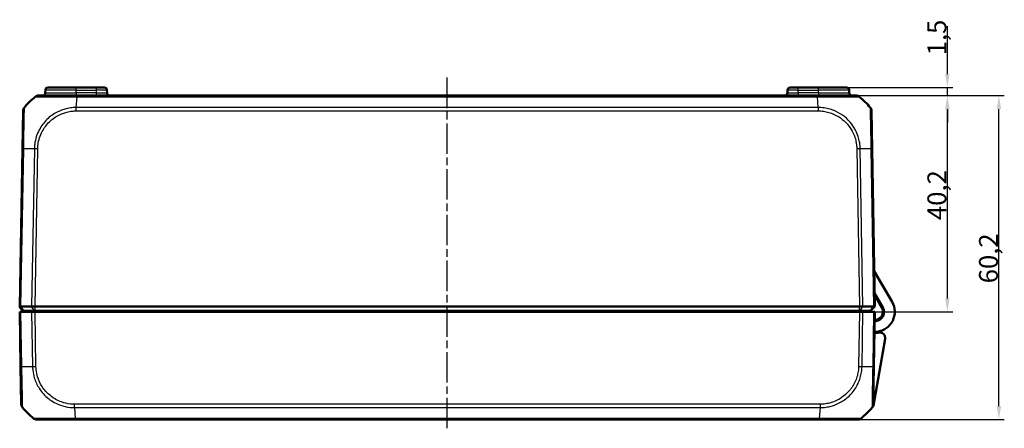
# Model space of a CAD drawing. Units: millimetres. Extents: x 1 to 840, y 1 to 593.
# Drawn here: x 255 to 438, y 141 to 216 of the extents above; entities that cross this region are included whole.
import ezdxf

# ---------------------------------------------------------------- set-up
doc = ezdxf.new("R2010")
doc.units = ezdxf.units.MM
doc.linetypes.add('CHAIN', pattern=[0.3543, 0.2362, -0.0295, 0.0591, -0.0295])
doc.linetypes.add('DASH_DOT', pattern=[0.37, 0.24, -0.06, 0.01, -0.06])
for name, color, linetype, lineweight in [('Bemaßung (ISO)', 1, 'Continuous', 25), ('Mittellinie (ISO)', 1, 'DASH_DOT', 25), ('Sichtbar (ISO)', 7, 'Continuous', 50), ('Sichtbar schmal (ISO)', 1, 'Continuous', 25)]:
    doc.layers.add(name, color=color, linetype=linetype, lineweight=lineweight)
doc.styles.add('3_5', font='isocpeur.ttf', dxfattribs={"width": 1.1})
doc.dimstyles.new('18-Bopla 3_5', dxfattribs={"dimtxt": 3.5, "dimasz": 2.5, "dimexe": 1, "dimexo": 0, "dimgap": 0.2, "dimtad": 1, "dimdec": 6, "dimrnd": 1e-08, "dimtxsty": '3_5', "dimcen": 0.09, "dimdle": 7, "dimclrd": 1, "dimclre": 1, "dimclrt": 5, "dimadec": 6, "dimazin": 2, "dimtfac": 0.714286, "dimtdec": 3, "dimtmove": 0, "dimatfit": 3, "dimfxl": 1, "dimtolj": 1, "dimlwd": 25, "dimlwe": 25, "dimarcsym": 0})

# ---------------------------------------------------------------- blocks, each defined once
blk = doc.blocks.new('*D16')
at = {"layer": 'Bemaßung (ISO)', "color": 1, "linetype": 'Continuous', "lineweight": 25}
for p, q in [((402.9, 202.36), (428.04, 202.36)), ((427.04, 164.66), (427.04, 199.86)), ((410.71, 162.16), (428.04, 162.16))]:
    blk.add_line(p, q, dxfattribs=at)
at = {"layer": 'Bemaßung (ISO)', "color": 1, "linetype": 'Continuous'}
for points in [[(426.62, 199.86), (427.46, 199.86), (427.04, 202.36)], [(426.62, 164.66), (427.46, 164.66), (427.04, 162.16)]]:
    blk.add_solid(points, dxfattribs=at)
at = {"layer": 'Defpoints', "color": 0, "linetype": 'Continuous'}
for p in [(402.9, 202.36), (427.04, 202.36), (410.71, 162.16)]:
    blk.add_point(p, dxfattribs=at)
at = {"layer": 'Bemaßung (ISO)', "color": 5, "linetype": 'Continuous', "lineweight": 25, "insert": (426.84, 179.22), "char_height": 3.5, "attachment_point": 7, "rotation": 90, "style": '3_5'}
blk.add_mtext('\\A1;40,2', dxfattribs=at)
blk = doc.blocks.new('*D17')
at = {"layer": 'Bemaßung (ISO)', "color": 1, "linetype": 'Continuous', "lineweight": 25}
for p, q in [((427.04, 206.36), (427.04, 215.23)), ((408.3, 203.86), (428.04, 203.86)), ((427.04, 202.36), (427.04, 203.86)), ((402.9, 202.36), (428.04, 202.36)), ((427.04, 199.86), (427.04, 197.36))]:
    blk.add_line(p, q, dxfattribs=at)
at = {"layer": 'Bemaßung (ISO)', "color": 1, "linetype": 'Continuous'}
for points in [[(426.62, 206.36), (427.46, 206.36), (427.04, 203.86)], [(426.62, 199.86), (427.46, 199.86), (427.04, 202.36)]]:
    blk.add_solid(points, dxfattribs=at)
at = {"layer": 'Defpoints', "color": 0, "linetype": 'Continuous'}
for p in [(408.3, 203.86), (427.04, 203.86), (402.9, 202.36)]:
    blk.add_point(p, dxfattribs=at)
at = {"layer": 'Bemaßung (ISO)', "color": 5, "linetype": 'Continuous', "lineweight": 25, "insert": (426.84, 209.83), "char_height": 3.5, "attachment_point": 7, "rotation": 90, "style": '3_5'}
blk.add_mtext('\\A1;1,5', dxfattribs=at)
blk = doc.blocks.new('*D18')
at = {"layer": 'Bemaßung (ISO)', "color": 1, "linetype": 'Continuous', "lineweight": 25}
for p, q in [((402.9, 202.36), (437.63, 202.36)), ((436.63, 144.66), (436.63, 199.86)), ((410.37, 142.16), (437.63, 142.16))]:
    blk.add_line(p, q, dxfattribs=at)
at = {"layer": 'Bemaßung (ISO)', "color": 1, "linetype": 'Continuous'}
for points in [[(436.21, 199.86), (437.04, 199.86), (436.63, 202.36)], [(436.21, 144.66), (437.04, 144.66), (436.63, 142.16)]]:
    blk.add_solid(points, dxfattribs=at)
at = {"layer": 'Defpoints', "color": 0, "linetype": 'Continuous'}
for p in [(402.9, 202.36), (436.63, 202.36), (410.37, 142.16)]:
    blk.add_point(p, dxfattribs=at)
at = {"layer": 'Bemaßung (ISO)', "color": 5, "linetype": 'Continuous', "lineweight": 25, "insert": (436.43, 167.47), "char_height": 3.5, "attachment_point": 7, "rotation": 90, "style": '3_5'}
blk.add_mtext('\\A1;60,2', dxfattribs=at)

msp = doc.modelspace()

# ---------------------------------------------------------------- linework, layer by layer
at = {"layer": 'Mittellinie (ISO)', "linetype": 'CHAIN', "ltscale": 23.990969}
msp.add_line((334.06459896, 140.53020156), (334.06459896, 205.69809954), dxfattribs=at)
at = {"layer": 'Sichtbar (ISO)'}
for p, q in [((259.32317417, 202.84773132), (259.33220634, 203.36518373)), ((259.83213019, 203.85645752), (265.06459896, 203.85645752)), ((268.79729619, 203.85645752), (265.06459896, 203.85645752)), ((268.79729619, 203.85645752), (270.29706773, 203.85645752)), ((270.80602374, 202.84773132), (270.79699158, 203.36518373)), ((397.33220634, 203.36518373), (397.32317417, 202.84773132)), ((397.83213019, 203.85645752), (399.33190173, 203.85645752)), ((403.06459896, 203.85645752), (399.33190173, 203.85645752)), ((403.06459896, 203.85645752), (408.29706773, 203.85645752)), ((408.80602374, 202.84773132), (408.79699158, 203.36518373)), ((265.23346545, 202.35645752), (258.0959639, 202.35645752)), ((402.89585551, 202.35645752), (265.23346545, 202.35645752)), ((410.03321815, 202.35645752), (402.89585551, 202.35645752)), ((255.19913652, 199.50909006), (255.07648991, 192.48267061)), ((413.05267479, 192.48457377), (412.93006143, 199.50908802)), ((255.07648991, 192.48267061), (254.56459896, 163.15645753)), ((413.56459896, 163.15645752), (413.05270801, 192.48267061)), ((416.76889295, 164.00645752), (413.44940384, 169.75598132)), ((413.52140079, 165.63127894), (415.03684215, 163.00645752)), ((414.86363706, 162.90645752), (413.52860048, 165.21880871)), ((255.36459896, 162.35645752), (254.56459896, 163.15645752)), ((254.56459896, 163.15645752), (254.79435984, 163.15645752)), ((254.58002669, 163.04031171), (254.58175457, 163.13930191)), ((254.79435984, 163.15645752), (254.79440701, 163.15645752)), ((254.79440701, 163.15645752), (256.78010356, 163.15645752)), ((256.78010356, 163.15645752), (256.78016053, 163.15645752)), ((256.78016053, 163.15645752), (257.4179006, 163.15645752)), ((257.4179006, 163.15645752), (257.41791574, 163.15645752)), ((257.41791574, 163.15645752), (410.71128218, 163.15645752)), ((410.71128218, 163.15645752), (410.71129732, 163.15645753)), ((410.71129732, 163.15645752), (411.34903738, 163.15645752)), ((411.34903739, 163.15645752), (411.34909435, 163.15645752)), ((411.34909435, 163.15645752), (413.3347909, 163.15645752)), ((412.76459896, 162.35645752), (413.56459896, 163.15645752)), ((413.3347909, 163.15645752), (413.33483808, 163.15645752)), ((413.33483808, 163.15645752), (413.56459896, 163.15645752)), ((254.56459896, 162.15645752), (254.79435984, 162.15645752)), ((254.56459896, 162.15645752), (254.74135267, 152.03024443)), ((254.63734614, 162.89663937), (255.03042505, 162.49663937)), ((256.78016053, 162.15645752), (254.79435984, 162.15645752)), ((255.41056057, 162.35645752), (255.36459896, 162.35645752)), ((257.2903533, 162.35645752), (255.41056057, 162.35645752)), ((256.78016053, 162.15645752), (257.4179006, 162.15645752)), ((257.41791574, 162.35645752), (257.2903533, 162.35645752)), ((257.4179006, 162.15645752), (410.71129732, 162.15645752)), ((257.41791574, 162.35645752), (410.71128218, 162.35645752)), ((259.86459896, 162.35645752), (259.86459896, 162.15645752)), ((261.86459896, 162.35645752), (261.86459896, 162.15645752)), ((274.13884682, 162.35645752), (274.15634455, 162.15645752)), ((393.97285337, 162.15645752), (393.9903511, 162.35645752)), ((405.96459896, 162.35645752), (405.96459896, 162.15645752)), ((410.83884461, 162.35645752), (410.71128218, 162.35645752)), ((410.71129732, 162.15645752), (411.34903738, 162.15645752)), ((412.71863735, 162.35645752), (410.83884461, 162.35645752)), ((413.33483808, 162.15645752), (411.34903738, 162.15645752)), ((412.76459896, 162.35645752), (412.71863735, 162.35645752)), ((413.33483808, 162.15645752), (413.56459896, 162.15645752)), ((413.38784525, 152.03024443), (413.56459896, 162.15645752)), ((413.2815192, 144.78305971), (415.46553213, 157.16921254)), ((254.74139582, 152.02777195), (254.86400048, 145.00375587)), ((413.26519863, 145.00382395), (413.38784525, 152.03024443)), ((257.76115016, 142.15645752), (264.89820516, 142.15645752)), ((264.89820516, 142.15645752), (403.23099276, 142.15645752)), ((403.23459358, 142.15645752), (410.36835947, 142.15645752)), ((410.36835984, 142.15645752), (410.54331211, 142.15645752))]:
    msp.add_line(p, q, dxfattribs=at)
for centre, radius, start, end in [((259.83213019, 203.35645752), 0.5, 90, 179), ((270.29706773, 203.35645752), 0.5, 1, 90), ((397.83213019, 203.35645752), 0.5, 90, 179), ((408.29706773, 203.35645752), 0.5, 1, 90), ((266.91611105, 190.48375371), 15, 129.047706044, 139.9496410124), ((258.09527329, 201.35645752), 1, 90, 128.7824810033), ((258.82325033, 202.85645752), 0.5, 270, 359), ((271.30594759, 202.85645752), 0.5, 181, 270), ((396.82325033, 202.85645752), 0.5, 270, 359), ((409.30594759, 202.85645752), 0.5, 181, 270), ((410.0332226, 201.35645752), 1, 51.0706293512, 90), ((401.21308687, 190.48375371), 15, 40.0477063447, 50.9582555301), ((256.19898422, 199.49163766), 1, 139.9094314076, 179.0000002097), ((411.93021343, 199.49165324), 1, 1, 40.0810550896), ((254.77999623, 163.03682123), 0.2, 179, 224.5), ((413.56459896, 162.15645752), 1.7, 276.7384607915, 30), ((413.56459896, 162.15645752), 3.7, 276.7384607915, 30), ((254.88777496, 162.35645752), 0.2, 270, 44.5), ((254.88777496, 162.35645752), 1.7, 353.2436729694, 0), ((263.86459896, 162.05645752), 0.3, 90, 160.5287793655), ((270.26459896, 162.05645752), 0.3, 19.4712206345, 90), ((397.86459896, 162.05645752), 0.3, 90, 160.5287793655), ((404.26459896, 162.05645752), 0.3, 19.4712206345, 90), ((413.56459896, 162.15645752), 6.1, 178.1211131219, 180), ((413.56459896, 162.15645752), 5.9, 178.0573980257, 180), ((413.56459896, 162.15645752), 3.9, 177.0604655136, 180), ((413.56459896, 162.15645752), 1.5, 172.3377443392, 180), ((413.56459896, 162.15645752), 1.5, 269, 30), ((413.88140992, 159.47510883), 1, 96.7384607915, 110.3189094554), ((413.56459896, 162.15645752), 3.9, 269, 280.775681073), ((413.88140992, 159.47510883), 1, 247.6810905446, 276.7384607915), ((414.48072437, 157.34286071), 1, 350, 100.775681073), ((255.86384818, 145.02120827), 1, 181, 220.0477082854), ((412.26535068, 145.0212618), 1, 319.9189449104, 359), ((412.78911532, 144.8698838), 0.5, 320.826241387, 350), ((266.5809738, 154.02916133), 15, 220.0477063447, 230.9571851654), ((401.54822412, 154.02916133), 15, 309.047706044, 319.9499998417), ((401.54822412, 154.02916133), 15, 319.952293794, 320.826241387), ((257.76014257, 143.15645752), 1, 231.2166721307, 270), ((410.36835984, 143.15645752), 1, 270, 308.9293706488), ((410.54331211, 142.65645752), 0.5, 270, 308.3417632938), ((401.54822412, 154.02916133), 15, 308.3417632938, 308.9414191631), ((410.36905535, 143.15645752), 1, 306.6608759487, 308.7833278693)]:
    msp.add_arc(centre, radius, start, end, dxfattribs=at)
for points, knots in [([(257.46660236, 202.13307925), (257.46737036, 202.13426203), (257.4673733, 202.13426546), (257.46737622, 202.13426888), (257.46781654, 202.13478428), (257.46858345, 202.13539818), (257.46978486, 202.13602472)], [-1.113440121131, -1.113440121131, -1.113440121131, -1.113440121131, -1.113346538021, -1.113346538021, -1.113346538021, -1.099259149357, -1.099259149357, -1.099259149357, -1.099259149357]), ([(410.66157747, 202.13438023), (410.66158387, 202.13437778), (410.66158739, 202.13437608), (410.66158801, 202.13437515), (410.66158806, 202.13437508), (410.66158811, 202.13437501), (410.66138341, 202.1340624)], [1.11943573317118, 1.11943573317118, 1.11943573317118, 1.11943573317118, 1.1203436997168, 1.1203436997168, 1.1203436997168, 1.1204147838658, 1.1204147838658, 1.1204147838658, 1.1204147838658]), ([(256.18154635, 200.96082968), (256.18136236, 200.96064117), (256.1811807, 200.96045023), (256.18071681, 200.95995006), (256.18043814, 200.95963718), (256.18016537, 200.95931824)], [-0.00033820635095, -0.00033820635095, -0.00033820635095, -0.00033820635095, 0, 0, 0.00053662864854, 0.00053662864854, 0.00053662864854, 0.00053662864854]), ([(411.94916647, 200.95916061), (411.94885116, 200.95953424), (411.94852784, 200.95989967), (411.94801722, 200.96045023), (411.94783555, 200.96064117), (411.94765157, 200.96082968)], [0.0524782873638, 0.0524782873638, 0.0524782873638, 0.0524782873638, 0.05310208141447, 0.05310208141447, 0.05343976270695, 0.05343976270695, 0.05343976270695, 0.05343976270695]), ([(412.69572145, 200.13513202), (412.69526783, 200.13561787), (412.69526904, 200.13561644), (412.69527025, 200.13561502), (412.69529792, 200.13558246), (412.69532599, 200.135543), (412.69535442, 200.13549657)], [-1.1114851799098, -1.1114851799098, -1.1114851799098, -1.1114851799098, -1.1114041954237, -1.1114041954237, -1.1114041954237, -1.1095483590573, -1.1095483590573, -1.1095483590573, -1.1095483590573]), ([(254.56459896, 163.15645753), (254.56460071, 163.15655775), (254.58462999, 163.15676477), (254.66296141, 163.15686938), (254.72067123, 163.15678218), (254.79435984, 163.15645763)], [0, 0, 0, 0, 0.034664994092, 0.034664994092, 0.069327759203, 0.069327759203, 0.069327759203, 0.069327759203]), ([(257.4179006, 163.15645753), (257.302354, 163.15655775), (257.18767684, 163.15676476), (256.97026077, 163.15686938), (256.8691594, 163.15678219), (256.78016053, 163.15645763)], [0, 0, 0, 0, 0.034663991891, 0.034663991891, 0.069327759228, 0.069327759228, 0.069327759228, 0.069327759228]), ([(411.34903738, 163.15645763), (411.26003852, 163.15678219), (411.15893715, 163.15686938), (410.94152108, 163.15676476), (410.82684392, 163.15655775), (410.71129732, 163.15645753)], [0, 0, 0, 0, 0.034664254965, 0.034664254965, 0.06932873744, 0.06932873744, 0.06932873744, 0.06932873744]), ([(413.33483808, 163.15645763), (413.40852668, 163.15678218), (413.46623649, 163.15686938), (413.54456792, 163.15676477), (413.56459721, 163.15655775), (413.56459896, 163.15645753)], [0, 0, 0, 0, 0.034663250658, 0.034663250658, 0.069328737457, 0.069328737457, 0.069328737457, 0.069328737457]), ([(413.0304906, 144.37741405), (413.03046346, 144.3773712), (413.03043643, 144.37733404), (413.03040953, 144.37730241), (413.0304076, 144.37730015), (413.03040566, 144.37729787), (413.03047229, 144.37732333)], [1.1094632847498, 1.1094632847498, 1.1094632847498, 1.1094632847498, 1.1112735920168, 1.1112735920168, 1.1112735920168, 1.1114031632221, 1.1114031632221, 1.1114031632221, 1.1114031632221]), ([(257.13479435, 142.37707267), (257.1335117, 142.37759865), (257.13267929, 142.37813102), (257.13224403, 142.3786419), (257.13223941, 142.37864732), (257.13223477, 142.37865275), (257.13245962, 142.37902915)], [-0.014017665022, -0.014017665022, -0.014017665022, -0.014017665022, 0, 0, 0, 0.00014878984, 0.00014878984, 0.00014878984, 0.00014878984])]:
    msp.add_open_spline(points, degree=3, knots=knots, dxfattribs=at)
at = {"layer": 'Sichtbar schmal (ISO)'}
for p, q in [((265.06459896, 203.36518373), (259.33220634, 203.36518373)), ((265.06459896, 203.36518373), (265.06459896, 203.85645752)), ((265.06459896, 203.36518373), (268.79729619, 203.36518373)), ((265.06459896, 202.84773132), (265.06459896, 203.36518373)), ((268.79729619, 203.85645752), (268.79729619, 203.36518373)), ((268.79729619, 203.36518373), (268.80632835, 202.84773132)), ((399.32286957, 202.84773132), (399.33190173, 203.36518373)), ((399.33190173, 203.36518373), (399.33190173, 203.85645752)), ((399.33190173, 203.36518373), (403.06459896, 203.36518373)), ((403.06459896, 203.36518373), (403.06459896, 203.85645752)), ((408.79699158, 203.36518373), (403.06459896, 203.36518373)), ((403.06459896, 202.84773132), (403.06459896, 203.36518373)), ((259.32317417, 202.84773132), (265.06459896, 202.84773132)), ((268.80632835, 202.84773132), (265.06459896, 202.84773132)), ((265.06459896, 202.84773132), (265.06459896, 202.35645752)), ((265.09475893, 200.13513196), (265.23342292, 202.13422799)), ((265.23342292, 202.13307922), (402.89585468, 202.13307922)), ((268.80632835, 202.84773132), (268.80632835, 202.35645752)), ((399.32286957, 202.84773132), (399.32286957, 202.35645752)), ((403.06459896, 202.84773132), (399.32286957, 202.84773132)), ((403.034465, 200.13475697), (402.89585468, 202.1330792)), ((402.89585551, 202.35645752), (402.89585551, 202.13465665)), ((402.89585551, 202.13346659), (402.89585551, 202.1330792)), ((403.06459896, 202.84773132), (408.80602374, 202.84773132)), ((403.06459896, 202.84773132), (403.06459896, 202.35645752)), ((265.09475813, 199.50985003), (265.09475813, 200.13389377)), ((403.034465, 200.13513199), (265.09475893, 200.13513199)), ((265.09475813, 199.50915918), (403.03443978, 199.50915918)), ((254.79435984, 163.15645752), (255.30637502, 192.48978758)), ((257.29217571, 192.48978758), (256.78016053, 163.15645763)), ((257.4179006, 163.15645752), (257.92979155, 192.48267061)), ((410.19940636, 192.48267061), (410.71129732, 163.15645753)), ((411.34903738, 163.15645752), (410.8370222, 192.48978758)), ((412.8228229, 192.48978758), (413.33483808, 163.15645763)), ((255.41056057, 162.35645752), (254.79440701, 163.15645752)), ((257.2903533, 162.35645752), (256.78010356, 163.15645752)), ((257.41791574, 162.35645752), (257.41791574, 163.15645752)), ((410.71128218, 162.35645752), (410.71128218, 163.15645752)), ((410.83884461, 162.35645752), (411.34909435, 163.15645752)), ((412.71863735, 162.35645752), (413.3347909, 163.15645752)), ((254.97123777, 152.02312747), (254.79435984, 162.15645752)), ((256.78016053, 162.15645752), (256.95703847, 152.02312747)), ((257.59465431, 152.03024443), (257.4179006, 162.15645752)), ((278.29055255, 162.15645752), (278.27305481, 162.35645752)), ((389.8561431, 162.35645752), (389.83864537, 162.15645752)), ((410.71129732, 162.15645752), (410.53454361, 152.03024443)), ((411.17215945, 152.02312747), (411.34903738, 162.15645752)), ((413.33483808, 162.15645752), (413.15796015, 152.02312747)), ((403.36957703, 145.00375587), (264.75962089, 145.00375587)), ((403.36957703, 145.00375587), (403.36957703, 144.37778309)), ((264.75951091, 144.37938019), (264.89820599, 142.37983584)), ((264.75960112, 144.37778305), (403.36957623, 144.37778305)), ((403.36957623, 144.37778309), (403.23091094, 142.37866831)), ((264.89820516, 142.15645752), (264.89820516, 142.3785087)), ((403.23091094, 142.37983582), (264.89820599, 142.37983582))]:
    msp.add_line(p, q, dxfattribs=at)
for centre, major_axis, ratio, start_param, end_param in [((268.79683924, 203.35645752), (2.00015235, 0.00872571), 0.0043616898, 0.0000571013, 1.5705488416), ((399.33235868, 203.35645752), (2.00015235, -0.00872571), 0.0043616898, 1.5710438147, 3.1415355605), ((265.23346545, 201.35645752), (0, 1), 0.0017497844, 0, 0.6794462817), ((268.80556677, 202.85645752), (-2.00045698, 0.00872703), 0.0043603615, 1.5711960558, 3.1416878015), ((399.32363115, 202.85645752), (-2.00045698, -0.00872703), 0.0043603615, 6.2830901674, 7.8535819077), ((403.03488204, 199.49169076), (-0.00093481, -0.99999956), 0.0000163172, 4.0135817965, 4.6947751943), ((256.07633761, 192.4652182), (-0.9998477, 0.01745241), 0.0174497492, 5.5916598597, 6.2831853072), ((266.85287043, 192.1213602), (14.99543259, -0.2616665), 0.01744975, 2.2624620202, 2.4499432034), ((257.92994687, 192.46492901), (0.99980414, -0.01979094), 0.0174489893, 1.5713020662, 2.2630362442), ((410.19940636, 192.4652182), (-0.9998477, -0.01745241), 0.0174497492, 4.0205589461, 4.7115236368), ((401.27632749, 192.1213602), (14.99543259, 0.2616665), 0.01744975, 0.6915989493, 0.8791470622), ((412.05282709, 192.46712136), (0.9998477, 0.01745241), 0.0154443681, 0, 0.6905348915), ((255.74124352, 152.04522436), (-0.9998477, -0.01745241), 0.0154420165, 0, 0.6906089928), ((266.51773319, 152.39155484), (14.99543259, 0.2616665), 0.01744975, 3.83319575, 4.0207397161), ((257.59465431, 152.04769684), (0.9998477, 0.01745241), 0.0174497492, 4.0205589461, 4.7114765807), ((410.5350585, 152.04451018), (-0.99989583, 0.01443334), 0.017450589, 1.5710482234, 2.2610640241), ((401.61146473, 152.39155484), (14.99543259, -0.2616665), 0.01744975, 5.4039665862, 5.5915358566), ((412.38799756, 152.04769684), (0.9998477, -0.01745241), 0.0174497492, 5.5916598597, 6.2831853072), ((264.76001105, 145.02050652), (0.00291385, 0.99999575), 0.0000508614, 4.0160252295, 4.6949192925), ((403.23459358, 143.15645752), (0, -1), 0.0035837233, 5.6041406222, 6.2831853072)]:
    msp.add_ellipse(centre, major_axis=major_axis, ratio=ratio, start_param=start_param, end_param=end_param, dxfattribs=at)
for points, knots in [([(257.46978486, 202.13602472), (257.47300217, 202.13770257), (257.47933545, 202.13947102), (257.506681, 202.13996921), (257.52978542, 202.14065735), (257.61301957, 202.14079077), (257.6935209, 202.13850234), (257.93271701, 202.13785148), (258.098203, 202.13814891), (258.55178844, 202.13727991), (258.86080149, 202.13498581), (259.70321106, 202.13234815), (260.2758824, 202.13458994), (261.39241026, 202.13610201), (261.90033477, 202.13700869), (262.62456014, 202.13858367), (262.82650104, 202.13900807), (263.2884435, 202.13976892), (263.55217797, 202.14063295), (264.08592626, 202.14248909), (264.34747077, 202.1412546), (264.8153426, 202.13706449), (265.04018421, 202.13442922), (265.23236601, 202.13440617), (265.23271837, 202.13440613), (265.23307063, 202.13440609), (265.23342292, 202.13422799)], [-1.0992591494, -1.0992591494, -1.0992591494, -1.0992591494, -1.0615338174, -1.0615338174, -1.0097210969, -1.0097210969, -0.9060956557, -0.9060956557, -0.7834592043, -0.7834592043, -0.6293063606, -0.6293063606, -0.4180699646, -0.4180699646, -0.2624365232, -0.2624365232, -0.2038500074, -0.2038500074, -0.1303471724, -0.1303471724, -0.0568443373, -0.0568443373, 0, 0, 0, 0.0001042229, 0.0001042229, 0.0001042229, 0.0001042229]), ([(402.89585468, 202.1330792), (402.89612455, 202.13465964), (402.89642394, 202.13466297), (402.89672343, 202.1346663), (403.05819, 202.13645997), (403.25904301, 202.13953775), (403.62881219, 202.13977194), (403.80486792, 202.14002885), (404.33561428, 202.14035812), (404.69269513, 202.13878289), (405.50146783, 202.13809988), (405.95048729, 202.1384654), (406.96671164, 202.13740911), (407.5163193, 202.1343216), (408.64928303, 202.13257895), (409.1974542, 202.13500646), (410.06818474, 202.13709037), (410.38164716, 202.13920071), (410.57420736, 202.14196128), (410.60321895, 202.14167932), (410.64735205, 202.13821236), (410.66114177, 202.13454738), (410.66157747, 202.13438023)], [-0.0000925193, -0.0000925193, -0.0000925193, -0.0000925193, 0, 0, 0, 0.0498811551, 0.0498811551, 0.0997623102, 0.0997623102, 0.1995246203, 0.1995246203, 0.3320972276, 0.3320972276, 0.5129770461, 0.5129770461, 0.7481208101, 0.7481208101, 0.9948270488, 0.9948270488, 1.0575853743, 1.0575853743, 1.1194357332, 1.1194357332, 1.1194357332, 1.1194357332]), ([(255.30637502, 192.48978758), (255.30579239, 192.49002067), (255.30579524, 192.49025559), (255.3057981, 192.49049072), (255.30841674, 192.70564518), (255.31166875, 192.95889305), (255.32269568, 193.67520591), (255.3341673, 194.15497154), (255.35695191, 195.30928668), (255.36910073, 195.97045153), (255.39884972, 197.3664532), (255.41209298, 198.05885595), (255.42857282, 199.15965332), (255.43275577, 199.56942531), (255.43294344, 199.95808509), (255.43112588, 200.04805405), (255.43098569, 200.12231909), (255.43286518, 200.13431834), (255.43398012, 200.13566307), (255.4339814, 200.13566461), (255.43398268, 200.13566616), (255.43392332, 200.13566362)], [-1.1114347841, -1.1114347841, -1.1114347841, -1.1114347841, -1.1113644917, -1.1113644917, -1.1113644917, -1.0470416133, -1.0470416133, -0.9129185307, -0.9129185307, -0.71442663, -0.71442663, -0.4563754769, -0.4563754769, -0.2049611931, -0.2049611931, -0.0723236867, -0.0723236867, 0, 0, 0, 0.0000829352, 0.0000829352, 0.0000829352, 0.0000829352]), ([(265.09475893, 200.13513196), (265.09444276, 200.13389247), (265.09411989, 200.13389119), (265.09379695, 200.13388992), (264.84169853, 200.1328974), (264.54676063, 200.12147769), (263.90266762, 200.05510785), (263.53377508, 199.99107182), (262.61388247, 199.76139295), (262.07114346, 199.55935355), (260.84556699, 198.94110465), (260.19099493, 198.47257134), (259.056162, 197.35969358), (258.57272905, 196.71140212), (257.75746416, 195.17507555), (257.47115189, 194.26374902), (257.31746787, 193.04452401), (257.29675583, 192.74561168), (257.29207295, 192.49099295)], [-1.1123049603, -1.1123049603, -1.1123049603, -1.1123049603, -1.1122081047, -1.1122081047, -1.1122081047, -1.0365988883, -1.0365988883, -0.9336933229, -0.9336933229, -0.7750174178, -0.7750174178, -0.5560896679, -0.5560896679, -0.336635544, -0.336635544, -0.0768212243, -0.0768212243, -0.0000002201, -0.0000002201, -0.0000002201, -0.0000002201]), ([(410.8370222, 192.48978758), (410.83642573, 192.49004834), (410.83641958, 192.49031291), (410.83641343, 192.49057774), (410.83110901, 192.71904486), (410.82160842, 192.9831115), (410.76195024, 193.48237872), (410.72032557, 193.72136805), (410.63348114, 194.13509987), (410.59174726, 194.30527403), (410.42963064, 194.88072497), (410.28247526, 195.27586834), (409.87141003, 196.15497859), (409.58320712, 196.6326392), (408.86018295, 197.58359761), (408.41412602, 198.04070608), (407.40720153, 198.84285187), (406.85090492, 199.18086298), (405.58055637, 199.75573301), (404.85188784, 199.96223848), (403.91809282, 200.08911349), (403.72761942, 200.10855275), (403.36411803, 200.13277407), (403.18925851, 200.13442518), (403.03547072, 200.1347912), (403.0354394, 200.13479127), (403.03540808, 200.13479135), (403.03537676, 200.13479139)], [-1.1067717159, -1.1067717159, -1.1067717159, -1.1067717159, -1.1066930628, -1.1066930628, -1.1066930628, -1.0388406477, -1.0388406477, -0.9709882325, -0.9709882325, -0.9230842699, -0.9230842699, -0.8073278921, -0.8073278921, -0.6568446009, -0.6568446009, -0.4813617928, -0.4813617928, -0.3055548614, -0.3055548614, -0.098930268, -0.098930268, -0.0460273361, -0.0460273361, 0, 0, 0, 0.000009374, 0.000009374, 0.000009374, 0.000009374]), ([(412.69535442, 200.13549657), (412.69638794, 200.13380841), (412.69788737, 200.12290827), (412.69758246, 200.06648589), (412.6959509, 200.01252926), (412.69534033, 199.87887188), (412.69555314, 199.80992653), (412.69755745, 199.55081852), (412.70058162, 199.31374041), (412.70810641, 198.64695248), (412.71402934, 198.18320751), (412.7376121, 196.99591305), (412.75229559, 196.23890967), (412.77923098, 194.96283918), (412.78926138, 194.48456752), (412.80464543, 193.72624781), (412.80779465, 193.45925703), (412.81564573, 192.94407996), (412.82092996, 192.70147031), (412.82344392, 192.4904113), (412.82344638, 192.49020426), (412.82344884, 192.48999737), (412.82330606, 192.48978583)], [-1.1095483591, -1.1095483591, -1.1095483591, -1.1095483591, -1.0420675032, -1.0420675032, -0.9472454116, -0.9472454116, -0.8771748041, -0.8771748041, -0.7224762647, -0.7224762647, -0.5213681636, -0.5213681636, -0.2767931581, -0.2767931581, -0.1392989051, -0.1392989051, -0.0630790938, -0.0630790938, 0, 0, 0, 0.0000618765, 0.0000618765, 0.0000618765, 0.0000618765]), ([(257.92994687, 192.48238142), (257.93501398, 192.73836303), (257.94858601, 192.99437501), (258.08741211, 194.10770072), (258.35716872, 194.945897), (259.1101564, 196.35463656), (259.55402199, 196.94660305), (260.59883837, 197.96804651), (261.19638797, 198.40133682), (262.31829997, 198.97189095), (262.8166212, 199.1584923), (263.66143583, 199.37425346), (263.99978935, 199.43576861), (264.59117958, 199.49905603), (264.84300755, 199.50912713), (265.09475813, 199.50915918)], [0, 0, 0, 0, 0.0768212243, 0.0768212243, 0.336635544, 0.336635544, 0.5560896679, 0.5560896679, 0.7750174178, 0.7750174178, 0.9336933229, 0.9336933229, 1.0365988883, 1.0365988883, 1.1121237085, 1.1121237085, 1.1121237085, 1.1121237085]), ([(403.03488204, 199.50914317), (403.18830642, 199.50899974), (403.34180703, 199.50715998), (403.67101043, 199.48709165), (403.84660341, 199.46926917), (404.70383057, 199.34932953), (405.37160158, 199.15463711), (406.53596877, 198.62233177), (407.04659394, 198.31012103), (407.96755738, 197.5731492), (408.37829161, 197.15212207), (409.04543897, 196.2816451), (409.31080809, 195.84564481), (409.68926875, 195.03991664), (409.82503942, 194.67688148), (409.9755969, 194.14850328), (410.01450613, 193.99231433), (410.09566042, 193.61250853), (410.13420699, 193.38817674), (410.18691657, 192.9376234), (410.19666579, 192.71150719), (410.19992799, 192.48539045), (410.19994103, 192.48448652), (410.19995406, 192.4835826), (410.19940636, 192.48267061)], [0, 0, 0, 0, 0.0460273361, 0.0460273361, 0.098930268, 0.098930268, 0.3055548614, 0.3055548614, 0.4813617928, 0.4813617928, 0.6568446009, 0.6568446009, 0.8073278921, 0.8073278921, 0.9230842699, 0.9230842699, 0.9709882325, 0.9709882325, 1.0388406477, 1.0388406477, 1.1066930628, 1.1066930628, 1.1066930628, 1.1069643096, 1.1069643096, 1.1069643096, 1.1069643096]), ([(255.09833923, 144.37778303), (255.09826602, 144.37789513), (255.09826602, 144.37789571), (255.09826602, 144.37789629), (255.09826731, 144.37814613), (255.09553761, 144.39041067), (255.0955112, 144.45356277), (255.09637308, 144.5169394), (255.0969287, 144.74242448), (255.09593602, 144.93985917), (255.08983602, 145.54151814), (255.08379872, 145.99757798), (255.06636113, 147.05171361), (255.05259194, 147.63954045), (255.02235022, 149.12208114), (255.00455285, 150.04709169), (254.98383111, 151.10895427), (254.98179116, 151.21532278), (254.9765627, 151.55384257), (254.97329828, 151.80686929), (254.9706733, 152.02193586), (254.97066846, 152.02233236), (254.97066364, 152.02272828), (254.97079428, 152.02312907)], [-0.0001664629, -0.0001664629, -0.0001664629, -0.0001664629, 0, 0, 0, 0.0724133459, 0.0724133459, 0.1756862282, 0.1756862282, 0.3321846377, 0.3321846377, 0.5479752309, 0.5479752309, 0.7516996176, 0.7516996176, 1.0175979961, 1.0175979961, 1.0470918409, 1.0470918409, 1.1113713897, 1.1113713897, 1.1113713897, 1.1114898955, 1.1114898955, 1.1114898955, 1.1114898955]), ([(256.95703847, 152.02312747), (256.95769132, 152.02259562), (256.95770398, 152.02205964), (256.95771664, 152.02152266), (256.96282992, 151.8046656), (256.97623538, 151.55246923), (257.05540838, 150.84722018), (257.14774586, 150.37909626), (257.48801493, 149.23694832), (257.78836423, 148.57977724), (258.6415355, 147.23743471), (259.23814711, 146.57648163), (260.58782814, 145.51757931), (261.33904306, 145.10441067), (262.71582011, 144.61796331), (263.32345256, 144.48296726), (264.21148125, 144.39148535), (264.50624043, 144.38002754), (264.75818094, 144.37904477), (264.75862406, 144.37904304), (264.75906705, 144.37904129), (264.75951091, 144.37938019)], [-0.0001592583, -0.0001592583, -0.0001592583, -0.0001592583, 0, 0, 0, 0.0643151254, 0.0643151254, 0.1953438287, 0.1953438287, 0.3924728238, 0.3924728238, 0.6336094496, 0.6336094496, 0.8655802264, 0.8655802264, 1.0361637953, 1.0361637953, 1.1117110227, 1.1117110227, 1.1117110227, 1.1118438973, 1.1118438973, 1.1118438973, 1.1118438973]), ([(264.76001105, 145.00305411), (264.50818802, 145.00378789), (264.25628551, 145.01388342), (263.44051951, 145.10128312), (262.88265773, 145.23027528), (261.61895244, 145.68141174), (260.93415571, 146.06173342), (259.69631609, 147.03869861), (259.14753092, 147.64107442), (258.3613807, 148.87220204), (258.08324321, 149.47425758), (257.76691366, 150.52122651), (257.67911843, 150.95090655), (257.6084613, 151.59810914), (257.59718323, 151.81236209), (257.59409749, 152.02669099), (257.59408048, 152.02787257), (257.5940635, 152.02905414), (257.59465431, 152.03024443)], [-1.1117110227, -1.1117110227, -1.1117110227, -1.1117110227, -1.0361637953, -1.0361637953, -0.8655802264, -0.8655802264, -0.6336094496, -0.6336094496, -0.3924728238, -0.3924728238, -0.1953438287, -0.1953438287, -0.0643151254, -0.0643151254, 0, 0, 0, 0.0003545639, 0.0003545639, 0.0003545639, 0.0003545639]), ([(403.36957623, 144.37778309), (403.37012776, 144.3781227), (403.37068097, 144.37812403), (403.37123428, 144.37812533), (403.6222564, 144.37871666), (403.91264503, 144.39093888), (404.55164529, 144.45627046), (404.91158936, 144.51864931), (405.80679592, 144.73905229), (406.32950206, 144.92927655), (407.44997909, 145.48029888), (408.0358049, 145.87124728), (409.11891342, 146.830396), (409.61370333, 147.41781598), (410.42094597, 148.72744523), (410.72516594, 149.4415486), (411.01035798, 150.53555107), (411.07773733, 150.8843213), (411.15526628, 151.50737769), (411.16601488, 151.78363915), (411.17153973, 152.02186552), (411.17154945, 152.02228449), (411.17155916, 152.02270281), (411.1713316, 152.02312995)], [-1.107156509, -1.107156509, -1.107156509, -1.107156509, -1.1069909617, -1.1069909617, -1.1069909617, -1.0318873658, -1.0318873658, -0.9317426341, -0.9317426341, -0.7793567782, -0.7793567782, -0.5898631292, -0.5898631292, -0.3819299428, -0.3819299428, -0.1703191557, -0.1703191557, -0.0707202192, -0.0707202192, 0, 0, 0, 0.0001243753, 0.0001243753, 0.0001243753, 0.0001243753]), ([(410.5350585, 152.02705778), (410.53165659, 151.79138416), (410.5208193, 151.5555261), (410.45213477, 150.99205148), (410.38843843, 150.66543419), (410.12310863, 149.66108824), (409.84347861, 149.00541791), (409.09973597, 147.80817162), (408.64165458, 147.26901116), (407.64957213, 146.38746033), (407.11350384, 146.02775103), (406.08576555, 145.51766791), (405.6074017, 145.34073058), (404.78609827, 145.13360689), (404.45431284, 145.07412422), (403.87134448, 145.01314447), (403.62098923, 145.00400712), (403.37064402, 145.00377246), (403.37028835, 145.00377213), (403.36993268, 145.0037718), (403.36957703, 145.00375587)], [0, 0, 0, 0, 0.0707202192, 0.0707202192, 0.1703191557, 0.1703191557, 0.3819299428, 0.3819299428, 0.5898631292, 0.5898631292, 0.7793567782, 0.7793567782, 0.9317426341, 0.9317426341, 1.0318873658, 1.0318873658, 1.1069909617, 1.1069909617, 1.1069909617, 1.1070976617, 1.1070976617, 1.1070976617, 1.1070976617]), ([(413.15796015, 152.02312747), (413.15858276, 152.0226372), (413.15857689, 152.02214502), (413.158571, 152.02165201), (413.15578541, 151.78859303), (413.14990328, 151.51848546), (413.14235998, 151.00620505), (413.13930665, 150.76320287), (413.12894947, 150.25267025), (413.12357403, 149.99189588), (413.10786877, 149.23871898), (413.09745706, 148.75810988), (413.07673179, 147.71439288), (413.06547763, 147.1661749), (413.04562223, 146.12655153), (413.04087718, 145.65385649), (413.031916, 144.87007826), (413.02961966, 144.59185671), (413.03238072, 144.43796715), (413.03316913, 144.41903063), (413.03235167, 144.38603748), (413.03136313, 144.37879109), (413.0304906, 144.37741405)], [-0.0001472431, -0.0001472431, -0.0001472431, -0.0001472431, 0, 0, 0, 0.0696069475, 0.0696069475, 0.1392138949, 0.1392138949, 0.2134882154, 0.2134882154, 0.3573694833, 0.3573694833, 0.5444151316, 0.5444151316, 0.7602265365, 0.7602265365, 1.0040301717, 1.0040301717, 1.0512734224, 1.0512734224, 1.1094632847, 1.1094632847, 1.1094632847, 1.1094632847]), ([(264.89820599, 142.37983584), (264.89767665, 142.37850865), (264.89714443, 142.37850858), (264.89661198, 142.37850852), (264.74837872, 142.3784897), (264.57685665, 142.37660798), (264.25914513, 142.37392816), (264.10536755, 142.37232889), (263.63899986, 142.36989448), (263.31940408, 142.37231743), (262.62385307, 142.37397082), (262.24775829, 142.37447615), (261.41636524, 142.376367), (260.97070427, 142.37708433), (259.98626887, 142.37791898), (259.4709216, 142.38019857), (258.51344486, 142.37818877), (258.09114374, 142.37474433), (257.66000448, 142.37456324), (257.55746676, 142.3745851), (257.39238787, 142.37419434), (257.32750579, 142.37340572), (257.23082911, 142.37179621), (257.19512818, 142.37236583), (257.15002092, 142.3733411), (257.13944634, 142.37516497), (257.13479435, 142.37707267)], [-1.1203356832, -1.1203356832, -1.1203356832, -1.1203356832, -1.1201782463, -1.1201782463, -1.1201782463, -1.0763482868, -1.0763482868, -1.0325183272, -1.0325183272, -0.9448584081, -0.9448584081, -0.8355015293, -0.8355015293, -0.6959961275, -0.6959961275, -0.5077765848, -0.5077765848, -0.291289892, -0.291289892, -0.2093947039, -0.2093947039, -0.1345211805, -0.1345211805, -0.0648579348, -0.0648579348, -0.014017665, -0.014017665, -0.014017665, -0.014017665]), ([(410.99671895, 142.37853443), (410.99661737, 142.37845875), (410.99527646, 142.3776617), (410.98047969, 142.37430645), (410.95908629, 142.37223334), (410.89250776, 142.37044068), (410.83678426, 142.37225862), (410.65236046, 142.37378035), (410.50819774, 142.37454749), (410.1116782, 142.37662216), (409.83976286, 142.37708268), (409.09014821, 142.37829363), (408.58206211, 142.38033854), (407.51435733, 142.37699885), (406.97628051, 142.37486154), (406.10313482, 142.37462778), (405.78382927, 142.37471664), (405.20671874, 142.37431336), (404.95158894, 142.37369864), (404.44652717, 142.37255929), (404.20112849, 142.37299231), (403.7126751, 142.3733449), (403.44364641, 142.37589833), (403.23234301, 142.37824339), (403.23186489, 142.3782487), (403.23138703, 142.37825401), (403.23091094, 142.37866831)], [-1.1135649827, -1.1135649827, -1.1135649827, -1.1135649827, -1.0893371519, -1.0893371519, -1.0278411086, -1.0278411086, -0.9412919438, -0.9412919438, -0.8199092591, -0.8199092591, -0.6712543397, -0.6712543397, -0.4704103205, -0.4704103205, -0.3010685873, -0.3010685873, -0.2071105349, -0.2071105349, -0.1351511429, -0.1351511429, -0.0652584097, -0.0652584097, 0, 0, 0, 0.0001476606, 0.0001476606, 0.0001476606, 0.0001476606])]:
    msp.add_open_spline(points, degree=3, knots=knots, dxfattribs=at)
for points in [[(258.09527321, 202.35645528), (258.09570536, 202.35645677), (258.09613748, 202.35645752), (258.09656957, 202.35645752)], [(410.03262835, 202.35645752), (410.03282643, 202.35645752), (410.03302452, 202.35645736), (410.03322262, 202.35645705)], [(257.29206293, 192.49058375), (257.29205314, 192.49031792), (257.29203375, 192.49005253), (257.29198592, 192.48978814)]]:
    msp.add_open_spline(points, degree=3, dxfattribs=at)

# ---------------------------------------------------------------- dimensions: what is measured, and where the dimension line sits
at = {"layer": 'Bemaßung (ISO)', "color": 1, "linetype": 'Continuous', "lineweight": 25}
for base, p1, p2, angle, override, picture, middle in [((427.04056103, 203.85645752), (402.89585551, 202.35645752), (408.29706773, 203.85645752), 90, {"dimgap": 0.2, "dimdec": 6, "dimtol": 0, "dimlim": 0, "dimtp": 0, "dimtm": 0, "dimtdec": 3, "dimtofl": 1, "dimatfit": 1}, '*D17', (427.04056103, 212.42684823)), ((427.04056103, 202.35645752), (410.71129732, 162.15645752), (402.89585551, 202.35645752), 270, {"dimgap": 0.2, "dimdec": 6, "dimtol": 0, "dimlim": 0, "dimtp": 0, "dimtm": 0, "dimtdec": 3, "dimtofl": 0, "dimatfit": 1}, '*D16', (427.04056103, 183.7457719)), ((436.62788827, 202.35645752), (410.36776559, 142.15645752), (402.89585551, 202.35645752), 270, {"dimgap": 0.2, "dimdec": 6, "dimtol": 0, "dimlim": 0, "dimtp": 0, "dimtm": 0, "dimtdec": 3, "dimtofl": 0, "dimatfit": 1}, '*D18', (436.62788827, 171.79774774))]:
    dim = msp.add_linear_dim(base=base, p1=p1, p2=p2, angle=angle, dimstyle='18-Bopla 3_5', override=override, dxfattribs=at)
    dim.commit()
    dim.dimension.update_dxf_attribs({"geometry": picture, "text_midpoint": middle, "dimtype": 160})

doc.saveas('drawing.dxf')
